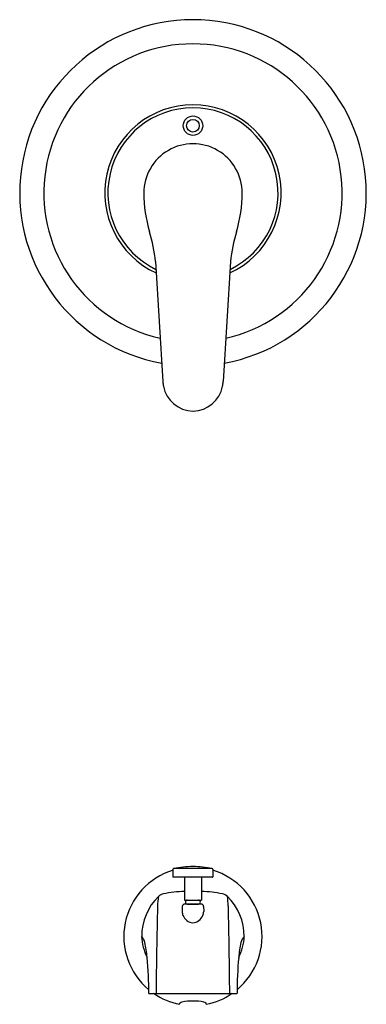
# Model space of a CAD drawing. Units: inches. Extents: x 3153.2 to 3159.8, y 186.4 to 238.9.
# Drawn here: x 3153.2 to 3159.8, y 186.4 to 204.9 of the extents above; entities that cross this region are included whole.
import ezdxf

# ---------------------------------------------------------------- set-up
doc = ezdxf.new("R2010")
doc.units = ezdxf.units.IN
doc.header["$LTSCALE"] = 0.64311
doc.header["$MEASUREMENT"] = 0
doc.layers.get('0').update_dxf_attribs({"color": 255, "linetype": 'CONTINUOUS'})
doc.layers.get('Defpoints').update_dxf_attribs({"linetype": 'CONTINUOUS'})
doc.styles.get("Standard").update_dxf_attribs({"font": 'txt', "width": 0.8})

msp = doc.modelspace()

# ---------------------------------------------------------------- linework, layer by layer
for p, q in [((3155.8, 200.386), (3155.938, 198.125)), ((3157.211, 200.386), (3157.073, 198.125)), ((3156.129, 188.941), (3156.129, 188.798)), ((3156.867, 188.956), (3156.141, 188.956)), ((3156.879, 188.941), (3156.879, 188.798)), ((3156.874, 188.793), (3156.134, 188.793)), ((3156.344, 188.793), (3156.344, 188.363)), ((3156.664, 188.793), (3156.664, 188.363)), ((3156.344, 188.363), (3156.664, 188.363)), ((3156.303, 188.241), (3156.302, 188.146)), ((3156.658, 188.287), (3156.351, 188.287)), ((3156.399, 188.288), (3156.399, 188.287)), ((3156.399, 188.288), (3156.61, 188.288)), ((3156.61, 188.288), (3156.61, 188.287)), ((3156.705, 188.241), (3156.707, 188.146)), ((3155.675, 186.607), (3157.333, 186.607)), ((3156.254, 186.401), (3156.254, 186.418)), ((3156.754, 186.401), (3156.754, 186.418))]:
    msp.add_line(p, q)
for radius in [0.183, 0.119]:
    msp.add_circle((3156.505, 202.942), radius)
for centre, radius, start, end in [((3156.505, 201.677), 3.26, 280.4018, 259.5982), ((3156.505, 201.677), 2.806, 282.706, 257.294), ((3156.505, 201.677), 1.658, 294.6908, 245.3092), ((3156.505, 201.677), 1.601, 295.8022, 244.1978), ((3156.505, 201.677), 0.925, 359.921, 180.079), ((3158.187, 201.684), 2.607, 180.1632, 196.4832), ((3154.824, 201.684), 2.607, 343.5168, 359.8368), ((3152.599, 200.032), 3.22, 6.2956, 16.4447), ((3160.412, 200.032), 3.22, 163.5553, 173.7044), ((3156.655, 198.164), 0.718, 183.1066, 190.2336), ((3156.521, 198.153), 0.585, 191.4875, 268.4349), ((3156.49, 198.153), 0.585, 271.5651, 348.5125), ((3156.356, 198.164), 0.718, 349.7664, 356.8934), ((3156.505, 187.678), 1.301, 106.7785, 230.3465), ((3156.144, 188.941), 0.015, 101.7689, 180), ((3156.504, 187.213), 1.78, 90.0003, 101.7685), ((3156.504, 187.213), 1.78, 78.2315, 89.9997), ((3156.864, 188.941), 0.015, 0, 78.2311), ((3156.504, 187.678), 1.301, 309.6535, 73.2215), ((3156.134, 188.798), 0.005, 180, 270), ((3156.874, 188.798), 0.005, 270, 0), ((3156.506, 185.357), 3.174, 92.9186, 100.1195), ((3156.503, 185.357), 3.174, 79.8805, 87.0814), ((3156.59, 187.682), 1.05, 134.2991, 180.2478), ((3157.459, 188.185), 1.622, 171.1624, 177.8365), ((3155.982, 188.302), 0.182, 100.6019, 133.622), ((3156.401, 188.326), 0.0378, 93.3521, 266.5921), ((3156.607, 188.326), 0.0378, 273.4109, 86.645), ((3157.027, 188.302), 0.182, 46.378, 79.3981), ((3156.419, 187.682), 1.05, 359.7522, 45.7009), ((3155.549, 188.185), 1.622, 2.1635, 8.8376), ((3253.434, 185.846), 97.626, 178.59123, 179.55292), ((3156.476, 188.147), 0.175, 180.164, 204.6724), ((3156.351, 188.24), 0.0472, 89.9647, 179.0059), ((3156.658, 188.24), 0.0472, 0.9941, 90.0353), ((3156.532, 188.147), 0.175, 335.3276, 359.836), ((3059.574, 185.846), 97.626, 0.44708, 1.40877), ((3156.522, 188.157), 0.221, 202.0308, 265.31), ((3156.486, 188.157), 0.221, 274.69, 337.9692), ((3156.498, 187.721), 0.96, 182.617, 207.041), ((3155.368, 187.513), 0.238, 13.1116, 43.8837), ((3156.51, 187.721), 0.96, 332.959, 357.383), ((3157.64, 187.513), 0.238, 136.1163, 166.8884), ((3153.464, 187.091), 2.188, 5.0968, 12.5678), ((3159.544, 187.091), 2.188, 167.4322, 174.9032), ((3148.343, 186.604), 7.331, 0.0243, 5.3272), ((3164.665, 186.604), 7.331, 174.6728, 179.9757), ((3156.505, 187.678), 1.301, 235.344, 258.898), ((3156.504, 187.678), 1.301, 281.102, 304.656), ((3156.256, 186.418), 0.00163, 114.1515, 175.5751), ((3156.199, 186.503), 0.101, 304.0412, 310.2646), ((3156.325, 186.339), 0.106, 105.071, 125.3658), ((3156.485, 185.622), 0.841, 88.6898, 102.8556), ((3156.523, 185.622), 0.841, 77.1444, 91.3102), ((3156.683, 186.339), 0.106, 54.6342, 74.929), ((3156.81, 186.503), 0.101, 229.7354, 235.9588), ((3156.753, 186.418), 0.00163, 4.4249, 65.8485)]:
    msp.add_arc(centre, radius, start, end)

# ---------------------------------------------------------------- texts
at = {"layer": 'Defpoints'}
for tag, p, s in [('MODELNUMBER', (3156.502, 201.675), 'K-TS98006-4'), ('TRADENAME', (3156.502, 201.673), 'JULY'), ('PRODUCT', (3156.502, 201.671), 'BATH AND SHOWER TRIM')]:
    msp.add_attdef(tag, p, s, height=0.001, dxfattribs=at)

doc.saveas('drawing.dxf')
